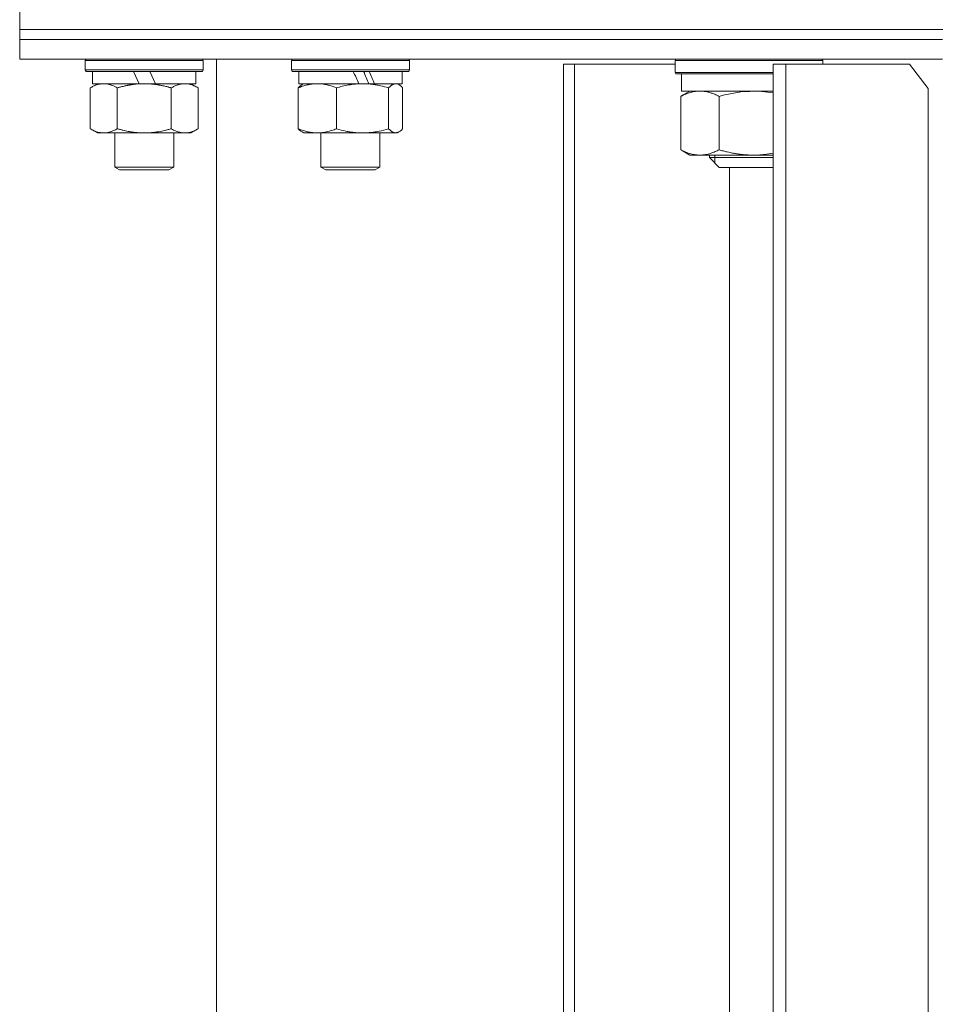
# Model space of a CAD drawing. Units: millimetres. Extents: x 0 to 17406, y -6 to 11880.
# Drawn here: x 2389 to 2575, y 10209 to 10409 of the extents above; entities that cross this region are included whole.
import ezdxf

# ---------------------------------------------------------------- set-up
doc = ezdxf.new("R2010")
doc.units = ezdxf.units.MM
doc.linetypes.add('K5LT_THIN', pattern=[0])
doc.layers.add('R', color=1, linetype='Continuous', true_color=0xff0000)
doc.layers.add('WELDING', color=7, linetype='Continuous', true_color=0xffffff)

msp = doc.modelspace()

# ---------------------------------------------------------------- linework, layer by layer
at = {"layer": 'R', "color": 7, "linetype": 'K5LT_THIN', "lineweight": 18}
for p, q in [((2388.58, 10406.76), (2388.58, 10410.76)), ((2388.58, 10406.76), (2576.03, 10406.76)), ((2388.58, 10404.76), (2388.58, 10406.76)), ((2388.58, 10406.76), (3668.58, 10406.76)), ((2388.58, 10404.76), (2388.58, 10406.76)), ((2388.58, 10404.76), (2576.03, 10404.76)), ((2388.58, 10404.76), (2576.03, 10404.76)), ((2388.58, 10400.76), (2388.58, 10404.76)), ((2388.58, 10400.76), (2388.58, 10404.76)), ((2388.58, 10400.76), (2576.03, 10400.76)), ((2401.88, 10400.46), (2402.06, 10400.76)), ((2401.88, 10400.46), (2402.06, 10400.76)), ((2401.88, 10400.46), (2401.88, 10398.56)), ((2425.88, 10400.46), (2401.88, 10400.46)), ((2425.88, 10400.46), (2425.71, 10400.76)), ((2425.88, 10400.46), (2425.71, 10400.76)), ((2425.88, 10400.46), (2425.88, 10398.56)), ((2425.88, 10400.46), (2425.88, 10398.56)), ((2428.58, 10400.76), (2428.58, 10003.76)), ((2443.77, 10400.46), (2443.95, 10400.76)), ((2443.77, 10400.46), (2443.77, 10398.56)), ((2467.77, 10400.46), (2443.77, 10400.46)), ((2467.77, 10400.46), (2467.6, 10400.76)), ((2467.77, 10400.46), (2467.77, 10398.56)), ((2499.07, 10399.76), (2501.31, 10399.76)), ((2499.07, 10399.76), (2499.07, 10004.76)), ((2501.31, 10399.76), (2501.31, 10004.76)), ((2521.7, 10399.76), (2501.31, 10399.76)), ((2521.7, 10400.46), (2521.87, 10400.76)), ((2521.7, 10398.06), (2521.7, 10400.46)), ((2521.7, 10400.46), (2551.7, 10400.46)), ((2541.62, 10399.76), (2544.21, 10399.76)), ((2541.62, 10399.76), (2541.62, 10004.76)), ((2544.21, 10399.76), (2544.21, 10004.76)), ((2569.32, 10399.76), (2544.21, 10399.76)), ((2551.7, 10400.46), (2551.53, 10400.76)), ((2551.7, 10399.76), (2551.7, 10400.46)), ((2573.13, 10394.76), (2569.32, 10399.76)), ((2425.88, 10398.56), (2401.88, 10398.56)), ((2401.88, 10398.56), (2402.06, 10398.26)), ((2425.71, 10398.26), (2402.06, 10398.26)), ((2403.38, 10398.26), (2403.38, 10395.76)), ((2412.87, 10395.76), (2411.7, 10398.26)), ((2416.18, 10395.76), (2415.01, 10398.26)), ((2424.38, 10398.26), (2424.38, 10395.76)), ((2424.38, 10398.26), (2424.38, 10395.76)), ((2425.88, 10398.56), (2425.71, 10398.26)), ((2425.88, 10398.56), (2425.71, 10398.26)), ((2467.77, 10398.56), (2443.77, 10398.56)), ((2443.77, 10398.56), (2443.95, 10398.26)), ((2467.6, 10398.26), (2443.95, 10398.26)), ((2445.27, 10398.26), (2445.27, 10395.76)), ((2466.27, 10398.26), (2466.27, 10395.76)), ((2467.77, 10398.56), (2467.6, 10398.26)), ((2521.7, 10398.06), (2521.87, 10397.76)), ((2521.7, 10398.06), (2541.62, 10398.06)), ((2521.87, 10397.76), (2541.62, 10397.76)), ((2523, 10397.76), (2523, 10394.26)), ((2402.91, 10394.91), (2404.38, 10395.76)), ((2412.87, 10395.76), (2403.38, 10395.76)), ((2412.87, 10395.76), (2413.88, 10395.76)), ((2413.88, 10395.76), (2416.18, 10395.76)), ((2424.38, 10395.76), (2416.18, 10395.76)), ((2424.85, 10394.91), (2423.38, 10395.76)), ((2457.5, 10395.76), (2445.27, 10395.76)), ((2445.94, 10395.57), (2446.27, 10395.76)), ((2457.5, 10395.76), (2458.23, 10395.76)), ((2458.23, 10395.76), (2460.38, 10395.76)), ((2460.38, 10395.76), (2460.64, 10395.76)), ((2466.27, 10395.76), (2460.64, 10395.76)), ((2465.61, 10395.57), (2465.27, 10395.76)), ((2402.91, 10394.91), (2402.91, 10386.61)), ((2408.4, 10394.91), (2408.4, 10386.61)), ((2419.37, 10394.91), (2419.37, 10386.61)), ((2424.85, 10394.91), (2424.85, 10386.61)), ((2445.18, 10394.91), (2445.18, 10386.61)), ((2452.93, 10394.91), (2452.93, 10386.61)), ((2463.53, 10394.91), (2463.53, 10386.61)), ((2466.37, 10394.91), (2466.37, 10386.61)), ((2541.62, 10394.26), (2523, 10394.26)), ((2523.37, 10393.49), (2524.7, 10394.26)), ((2573.13, 10009.76), (2573.13, 10394.76)), ((2522.88, 10382.33), (2522.88, 10393.19)), ((2530.66, 10382.33), (2530.66, 10393.19)), ((2402.91, 10386.61), (2404.38, 10385.76)), ((2405.66, 10385.76), (2404.38, 10385.76)), ((2423.38, 10385.76), (2405.66, 10385.76)), ((2407.88, 10385.76), (2407.88, 10378.84)), ((2419.88, 10385.76), (2419.88, 10378.84)), ((2424.85, 10386.61), (2423.38, 10385.76)), ((2445.94, 10385.96), (2446.27, 10385.76)), ((2449.06, 10385.76), (2446.27, 10385.76)), ((2465.27, 10385.76), (2449.06, 10385.76)), ((2449.77, 10385.76), (2449.77, 10378.84)), ((2461.77, 10385.76), (2461.77, 10378.84)), ((2465.61, 10385.96), (2465.27, 10385.76)), ((2523.37, 10382.03), (2524.7, 10381.26)), ((2526.77, 10381.26), (2524.7, 10381.26)), ((2537.57, 10381.26), (2526.77, 10381.26)), ((2528.7, 10381.26), (2528.7, 10380.76)), ((2528.7, 10380.76), (2530.7, 10378.76)), ((2541.57, 10380.76), (2528.7, 10380.76)), ((2529.78, 10381.26), (2529.78, 10380.76)), ((2529.78, 10380.76), (2529.78, 10379.68)), ((2541.62, 10381.26), (2537.57, 10381.26)), ((2541.62, 10380.76), (2541.57, 10380.76)), ((2419.88, 10378.84), (2407.88, 10378.84)), ((2407.88, 10378.84), (2408.88, 10378.26)), ((2418.88, 10378.26), (2408.88, 10378.26)), ((2419.88, 10378.84), (2418.88, 10378.26)), ((2419.88, 10378.84), (2418.88, 10378.26)), ((2461.77, 10378.84), (2449.77, 10378.84)), ((2449.77, 10378.84), (2450.77, 10378.26)), ((2460.77, 10378.26), (2450.77, 10378.26)), ((2461.77, 10378.84), (2460.77, 10378.26)), ((2540.35, 10378.76), (2530.7, 10378.76)), ((2532.75, 10012.76), (2532.75, 10378.76)), ((2541.62, 10378.76), (2540.35, 10378.76))]:
    msp.add_line(p, q, dxfattribs=at)
for centre, major_axis, start_param, end_param in [((2455.77, 10393.59), (10.26, -22.49), -4.66145, -4.549057), ((2455.77, 10400.69), (6.1, -13.39), 1.148691, 1.343039), ((2455.77, 10400.69), (10.26, -22.49), 1.304549, 1.41715)]:
    msp.add_ellipse(centre, major_axis=major_axis, ratio=0.100127, start_param=start_param, end_param=end_param, dxfattribs=at)
at = {"layer": 'WELDING', "color": 7, "linetype": 'K5LT_THIN', "lineweight": 18}
for p, q in [((2445.68, 10395.39), (2445.94, 10395.57)), ((2465.17, 10395.74), (2464.95, 10395.76)), ((2465.39, 10395.68), (2465.17, 10395.74)), ((2465.61, 10395.57), (2465.39, 10395.68)), ((2465.86, 10395.39), (2465.61, 10395.57)), ((2445.18, 10394.91), (2445.43, 10395.17)), ((2445.43, 10395.17), (2445.68, 10395.39)), ((2466.12, 10395.17), (2465.86, 10395.39)), ((2466.37, 10394.91), (2466.12, 10395.17)), ((2535.09, 10394.11), (2531.46, 10393.41)), ((2538.78, 10394.23), (2535.09, 10394.11)), ((2541.62, 10393.88), (2538.78, 10394.23)), ((2522.88, 10393.19), (2523.04, 10393.3)), ((2523.04, 10393.3), (2523.2, 10393.4)), ((2523.2, 10393.4), (2523.37, 10393.49)), ((2531.46, 10393.41), (2530.66, 10393.19)), ((2445.43, 10386.35), (2445.18, 10386.61)), ((2445.68, 10386.13), (2445.43, 10386.35)), ((2445.94, 10385.96), (2445.68, 10386.13)), ((2463.53, 10386.61), (2464.21, 10386)), ((2464.21, 10386), (2464.91, 10385.76)), ((2464.91, 10385.76), (2465.61, 10385.96)), ((2465.61, 10385.96), (2465.86, 10386.13)), ((2465.86, 10386.13), (2466.12, 10386.35)), ((2466.12, 10386.35), (2466.37, 10386.61)), ((2523.04, 10382.23), (2522.88, 10382.33)), ((2523.2, 10382.13), (2523.04, 10382.23)), ((2523.37, 10382.03), (2523.2, 10382.13)), ((2540.28, 10381.44), (2541.62, 10381.65)), ((2537.57, 10381.26), (2538.93, 10381.31)), ((2538.93, 10381.31), (2540.28, 10381.44))]:
    msp.add_line(p, q, dxfattribs=at)
for points, knots in [([(2405.66, 10395.76), (2405.47, 10395.76), (2405.16, 10395.74), (2404.67, 10395.65), (2404.14, 10395.5), (2403.54, 10395.26), (2403.12, 10395.03), (2402.91, 10394.91)], [0, 0, 0, 0, 1.597458, 2.676777, 4.235764, 6.182879, 8, 8, 8, 8]), ([(2408.4, 10394.91), (2408.06, 10395.11), (2407.58, 10395.35), (2406.94, 10395.57), (2406.52, 10395.68), (2406.09, 10395.75), (2405.81, 10395.76), (2405.66, 10395.76)], [0, 0, 0, 0, 3.005828, 4.318193, 5.5895, 6.632109, 8, 8, 8, 8]), ([(2413.88, 10395.76), (2413.7, 10395.76), (2413.34, 10395.76), (2412.78, 10395.73), (2412.23, 10395.68), (2411.74, 10395.63), (2411.38, 10395.58), (2411.15, 10395.54), (2410.98, 10395.51), (2410.81, 10395.48), (2410.64, 10395.45), (2410.46, 10395.42), (2410.27, 10395.38), (2410.05, 10395.33), (2409.73, 10395.26), (2409.42, 10395.19), (2409.1, 10395.11), (2408.87, 10395.05), (2408.63, 10394.98), (2408.48, 10394.94), (2408.4, 10394.91)], [0, 0, 0, 0, 0.426692, 0.853385, 1.280077, 1.70677, 1.976977, 2.112081, 2.247185, 2.382289, 2.517392, 2.652496, 2.7876, 2.975699, 3.163798, 3.539996, 3.728096, 3.916195, 4.104294, 4.292393, 4.292393, 4.292393, 4.292393]), ([(2419.37, 10394.91), (2419.31, 10394.93), (2419.18, 10394.97), (2419, 10395.02), (2418.81, 10395.07), (2418.57, 10395.13), (2418.26, 10395.21), (2417.92, 10395.29), (2417.61, 10395.36), (2417.34, 10395.41), (2417.1, 10395.46), (2416.92, 10395.49), (2416.71, 10395.53), (2416.42, 10395.57), (2416.06, 10395.62), (2415.7, 10395.66), (2415.21, 10395.71), (2414.72, 10395.74), (2414.24, 10395.76), (2414, 10395.76), (2413.88, 10395.76)], [0, 0, 0, 0, 0.14736, 0.294719, 0.442079, 0.589439, 0.884158, 1.178877, 1.396237, 1.613598, 1.830958, 1.939638, 2.048318, 2.328827, 2.609337, 2.889846, 3.170356, 3.731374, 4.011884, 4.292393, 4.292393, 4.292393, 4.292393]), ([(2422.11, 10395.76), (2421.99, 10395.76), (2421.74, 10395.75), (2421.36, 10395.7), (2421, 10395.62), (2420.54, 10395.48), (2419.99, 10395.26), (2419.57, 10395.03), (2419.37, 10394.91)], [0, 0, 0, 0, 1.192024, 2.404251, 3.60809, 4.765234, 6.955738, 9, 9, 9, 9]), ([(2424.85, 10394.91), (2424.57, 10395.08), (2424.13, 10395.3), (2423.57, 10395.52), (2423.18, 10395.63), (2422.82, 10395.71), (2422.47, 10395.75), (2422.23, 10395.76), (2422.11, 10395.76)], [0, 0, 0, 0, 2.905563, 4.375924, 5.511195, 6.679161, 7.850161, 9, 9, 9, 9]), ([(2449.06, 10395.76), (2448.79, 10395.76), (2448.35, 10395.74), (2447.66, 10395.65), (2446.92, 10395.5), (2446.06, 10395.26), (2445.47, 10395.03), (2445.18, 10394.91)], [0, 0, 0, 0, 1.597458, 2.676777, 4.235764, 6.182879, 8, 8, 8, 8]), ([(2452.93, 10394.91), (2452.46, 10395.11), (2451.77, 10395.35), (2450.87, 10395.57), (2450.28, 10395.68), (2449.67, 10395.75), (2449.28, 10395.76), (2449.06, 10395.76)], [0, 0, 0, 0, 3.005828, 4.318193, 5.5895, 6.632109, 8, 8, 8, 8]), ([(2458.23, 10395.76), (2457.99, 10395.76), (2457.51, 10395.75), (2456.79, 10395.7), (2456.09, 10395.62), (2455.19, 10395.48), (2454.14, 10395.26), (2453.33, 10395.03), (2452.93, 10394.91)], [0, 0, 0, 0, 1.192024, 2.404251, 3.60809, 4.765234, 6.955738, 9, 9, 9, 9]), ([(2463.53, 10394.91), (2462.98, 10395.08), (2462.13, 10395.3), (2461.05, 10395.52), (2460.3, 10395.63), (2459.61, 10395.71), (2458.92, 10395.75), (2458.46, 10395.76), (2458.23, 10395.76)], [0, 0, 0, 0, 2.905563, 4.375924, 5.511195, 6.679161, 7.850161, 9, 9, 9, 9]), ([(2464.95, 10395.76), (2464.89, 10395.76), (2464.76, 10395.75), (2464.56, 10395.7), (2464.37, 10395.62), (2464.11, 10395.46), (2463.83, 10395.23), (2463.61, 10395), (2463.53, 10394.91)], [0, 0, 0, 0, 1.192024, 2.404251, 3.60809, 4.765234, 7.478942, 9, 9, 9, 9]), ([(2526.77, 10394.26), (2526.54, 10394.26), (2526.16, 10394.24), (2525.61, 10394.17), (2525.22, 10394.08), (2524.64, 10393.93), (2523.88, 10393.67), (2523.22, 10393.36), (2522.88, 10393.19)], [0, 0, 0, 0, 1.550698, 2.620427, 3.729401, 4.296293, 6.616462, 9, 9, 9, 9]), ([(2530.66, 10393.19), (2530.36, 10393.34), (2529.83, 10393.59), (2529.09, 10393.87), (2528.45, 10394.06), (2527.89, 10394.17), (2527.34, 10394.25), (2526.97, 10394.26), (2526.77, 10394.26)], [0, 0, 0, 0, 2.124304, 3.75947, 5.205426, 6.526904, 7.61505, 9, 9, 9, 9]), ([(2402.91, 10386.61), (2403.16, 10386.47), (2403.59, 10386.24), (2404.2, 10386), (2404.73, 10385.86), (2405.21, 10385.78), (2405.52, 10385.76), (2405.66, 10385.76)], [0, 0, 0, 0, 2.217775, 3.830428, 5.353122, 6.821732, 8, 8, 8, 8]), ([(2405.66, 10385.76), (2405.83, 10385.76), (2406.19, 10385.79), (2406.63, 10385.87), (2407.13, 10386.01), (2407.69, 10386.23), (2408.16, 10386.47), (2408.4, 10386.61)], [0, 0, 0, 0, 1.523216, 3.057663, 3.814901, 5.878539, 8, 8, 8, 8]), ([(2408.4, 10386.61), (2408.49, 10386.58), (2408.67, 10386.53), (2408.95, 10386.46), (2409.23, 10386.39), (2409.78, 10386.25), (2410.55, 10386.08), (2411.53, 10385.92), (2412.25, 10385.84), (2412.8, 10385.8), (2413.16, 10385.78), (2413.46, 10385.77), (2413.7, 10385.76), (2413.94, 10385.76), (2414.24, 10385.77), (2414.61, 10385.78), (2414.97, 10385.8), (2415.45, 10385.83), (2416.05, 10385.9), (2416.97, 10386.04), (2417.86, 10386.22), (2418.62, 10386.4), (2419.05, 10386.52), (2419.26, 10386.58), (2419.37, 10386.61)], [0, 0, 0, 0, 0.360272, 0.720544, 1.080816, 1.441087, 2.882175, 4.029166, 5.176157, 5.634334, 6.092512, 6.546256, 6.773128, 7, 7.455961, 7.911922, 8.367882, 8.823843, 9.735765, 10.647686, 12.323843, 13.161922, 13.580961, 14, 14, 14, 14]), ([(2419.37, 10386.61), (2419.69, 10386.42), (2420.16, 10386.19), (2420.74, 10385.98), (2421.08, 10385.89), (2421.38, 10385.82), (2421.72, 10385.78), (2422.08, 10385.76), (2422.43, 10385.77), (2422.74, 10385.81), (2423.08, 10385.87), (2423.52, 10385.99), (2424.13, 10386.22), (2424.6, 10386.46), (2424.85, 10386.61)], [0, 0, 0, 0, 2.72415, 3.912285, 4.716446, 5.530362, 6.353984, 7.500189, 8.40607, 9.211142, 9.998759, 11.128707, 12.847273, 15, 15, 15, 15]), ([(2445.18, 10386.61), (2445.53, 10386.47), (2446.13, 10386.24), (2447, 10386), (2447.75, 10385.86), (2448.43, 10385.78), (2448.86, 10385.76), (2449.06, 10385.76)], [0, 0, 0, 0, 2.217775, 3.830428, 5.353122, 6.821732, 8, 8, 8, 8]), ([(2449.06, 10385.76), (2449.31, 10385.76), (2449.81, 10385.79), (2450.43, 10385.87), (2451.14, 10386.01), (2451.93, 10386.23), (2452.6, 10386.47), (2452.93, 10386.61)], [0, 0, 0, 0, 1.523216, 3.057663, 3.814901, 5.878539, 8, 8, 8, 8]), ([(2452.93, 10386.61), (2453.56, 10386.42), (2454.47, 10386.19), (2455.58, 10385.98), (2456.24, 10385.89), (2456.82, 10385.82), (2457.49, 10385.78), (2458.17, 10385.76), (2458.86, 10385.77), (2459.36, 10385.8), (2459.92, 10385.85), (2460.63, 10385.94), (2461.9, 10386.16), (2462.88, 10386.42), (2463.53, 10386.61)], [0, 0, 0, 0, 2.72415, 3.912285, 4.716446, 5.530362, 6.353984, 7.500189, 8.40607, 9.211142, 9.605533, 10.761675, 12.184093, 15, 15, 15, 15]), ([(2522.88, 10382.33), (2523.08, 10382.23), (2523.42, 10382.07), (2523.84, 10381.89), (2524.23, 10381.73), (2524.65, 10381.59), (2525.15, 10381.45), (2525.67, 10381.35), (2526.21, 10381.28), (2526.58, 10381.26), (2526.77, 10381.26)], [0, 0, 0, 0, 1.700827, 2.981067, 3.614223, 5.064248, 6.520529, 7.827205, 9.431611, 11, 11, 11, 11]), ([(2526.77, 10381.26), (2526.96, 10381.26), (2527.34, 10381.28), (2527.89, 10381.35), (2528.43, 10381.46), (2529.08, 10381.65), (2529.82, 10381.93), (2530.39, 10382.2), (2530.66, 10382.33)], [0, 0, 0, 0, 1.276408, 2.56028, 3.809064, 4.972392, 7.105214, 9, 9, 9, 9]), ([(2530.66, 10382.33), (2530.95, 10382.25), (2531.5, 10382.1), (2532.25, 10381.91), (2533, 10381.75), (2533.77, 10381.6), (2534.55, 10381.48), (2535.25, 10381.39), (2535.89, 10381.33), (2536.67, 10381.28), (2537.23, 10381.26), (2537.57, 10381.26)], [0, 0, 0, 0, 1.549822, 2.934569, 3.942788, 5.524634, 6.935293, 7.98924, 9.099343, 10.25192, 12, 12, 12, 12])]:
    msp.add_open_spline(points, degree=3, knots=knots, dxfattribs=at)

doc.saveas('drawing.dxf')
